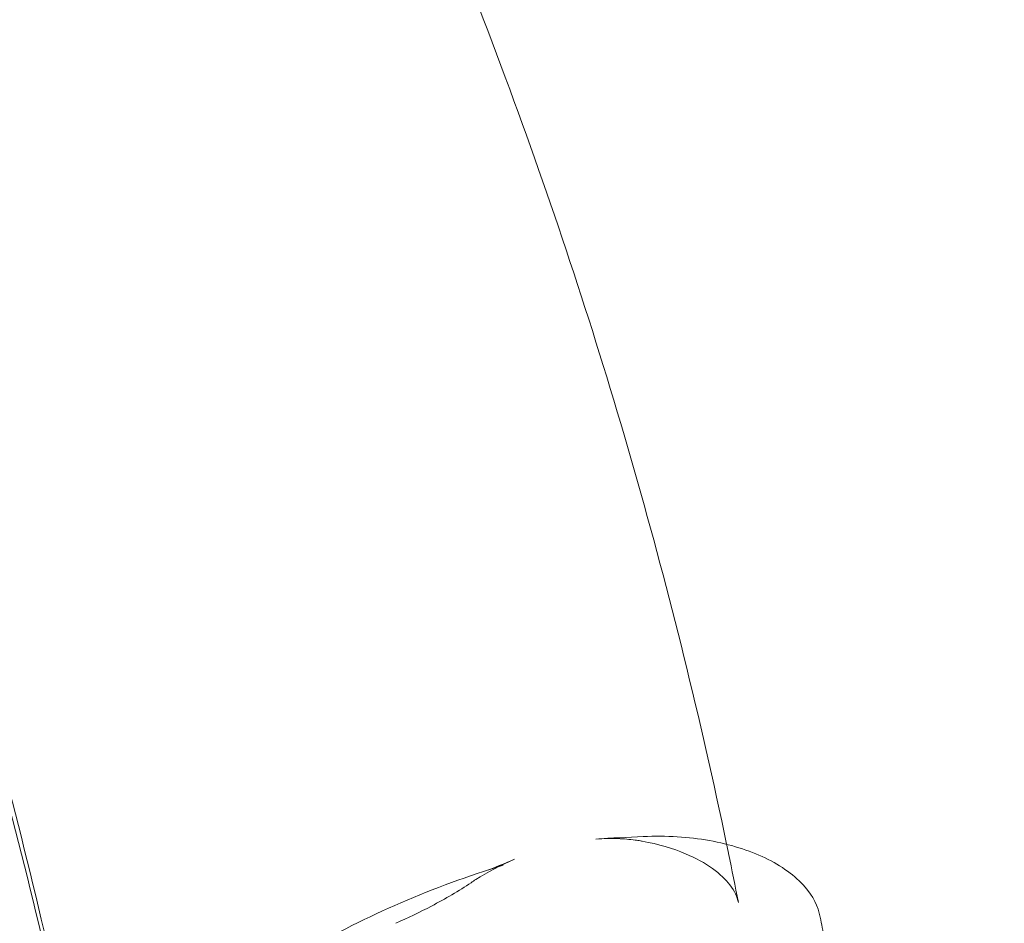
# Model space of a CAD drawing. Extents: x -633 to 184, y -608 to 0.
# Drawn here: x -128 to -122, y -450 to -444 of the extents above; entities that cross this region are included whole.
import ezdxf

# ---------------------------------------------------------------- set-up
doc = ezdxf.new("R2010")
doc.units = 0
doc.header["$MEASUREMENT"] = 0

# ---------------------------------------------------------------- blocks, each defined once
blk = doc.blocks.new('climber')
at = {"color": 0, "linetype": 'Continuous', "lineweight": 0}
blk.add_line((-125.1514, -450.0978), (-125.021, -450.0553), dxfattribs=at)
for centre, radius, start, end in [((-186.058, -474.0523), 75.2305, 9.418038, 50.581991), ((-186.058, -474.0523), 72.9, 9.484111, 50.515918), ((-152.4286, -454.66), 36.5485, 15.11061, 44.88939), ((-152.4286, -454.66), 35.4515, 15.11061, 44.88939), ((-152.4286, -454.66), 35.3425, 15.11061, 44.88939)]:
    blk.add_arc(centre, radius, start, end, dxfattribs=at)
for points, knots in [([(-127.1569, -440.0962), (-126.3, -441.6623), (-125.5594, -443.2961), (-124.354, -446.5854), (-123.8794, -448.2468), (-123.5317, -449.9165)], [0, 0, 0, 0, 5.642202, 5.642202, 11.135655, 11.135655, 11.135655, 11.135655]), ([(-128.0094, -450.8074), (-128.1012, -450.3896), (-128.2019, -449.9734), (-128.421, -449.1449), (-128.5394, -448.7326), (-128.7938, -447.9126), (-128.9298, -447.5048), (-129.219, -446.6945), (-129.3723, -446.2919), (-129.696, -445.4926), (-129.8664, -445.0958), (-130.0451, -444.7022)], [3.3394871, 3.3394871, 3.3394871, 3.3394871, 3.3785337, 3.3785337, 3.4175803, 3.4175803, 3.456627, 3.456627, 3.4956736, 3.4956736, 3.5347203, 3.5347203, 3.5347203, 3.5347203]), ([(-128.0085, -450.9182), (-128.1001, -450.5009), (-128.2007, -450.0852), (-128.4196, -449.2578), (-128.5378, -448.846), (-128.7919, -448.027), (-128.9277, -447.6197), (-129.2166, -446.8103), (-129.3697, -446.4082), (-129.693, -445.6097), (-129.8632, -445.2133), (-130.0418, -444.8201)], [3.3394871, 3.3394871, 3.3394871, 3.3394871, 3.3785337, 3.3785337, 3.4175803, 3.4175803, 3.456627, 3.456627, 3.4956736, 3.4956736, 3.5347203, 3.5347203, 3.5347203, 3.5347203]), ([(-124.0876, -449.8654), (-123.934, -449.858), (-123.7832, -449.8676), (-123.5089, -449.9164), (-123.3822, -449.9564), (-123.1661, -450.06), (-123.0745, -450.1255), (-122.9582, -450.2611), (-122.9218, -450.3294), (-122.9081, -450.4019)], [0, 0, 0, 0, 0.477966, 0.477966, 0.960303, 0.960303, 1.457034, 1.457034, 1.844099, 1.844099, 1.844099, 1.844099]), ([(-123.4534, -450.3037), (-123.4605, -450.2675), (-123.478, -450.2284), (-123.5649, -450.1153), (-123.6669, -450.0379), (-123.8892, -449.9444), (-123.9864, -449.9153), (-124.0978, -449.8952), (-124.1018, -449.8945), (-124.1173, -449.8918), (-124.1291, -449.89), (-124.1776, -449.8835), (-124.2163, -449.8803), (-124.3034, -449.8773), (-124.3525, -449.8783), (-124.4029, -449.882)], [0, 0, 0, 0, 0.404888, 0.404888, 1.118274, 1.118274, 1.543769, 1.543769, 1.559232, 1.559232, 1.605638, 1.605638, 1.745234, 1.745234, 1.907472, 1.907472, 1.907472, 1.907472]), ([(-124.9444, -450.0158), (-125.0368, -450.0551), (-125.1248, -450.1017), (-125.2134, -450.1582), (-125.2242, -450.1653), (-125.2347, -450.1724)], [0, 0, 0, 0, 0.3054169, 0.3054169, 0.3483908, 0.3483908, 0.3483908, 0.3483908]), ([(-125.1514, -450.0978), (-125.6118, -450.2478), (-126.052, -450.4498), (-126.8659, -450.9457), (-127.2396, -451.2396), (-127.898, -451.9022), (-128.1826, -452.2708), (-128.6455, -453.0608), (-128.8237, -453.4822), (-129.0625, -454.3522), (-129.1232, -454.8008), (-129.1232, -455.2495)], [5.055249, 5.055249, 5.055249, 5.055249, 5.300836, 5.300836, 5.546423, 5.546423, 5.792011, 5.792011, 6.037598, 6.037598, 6.283185, 6.283185, 6.283185, 6.283185]), ([(-125.2347, -450.1724), (-125.3149, -450.2263), (-125.4055, -450.2794), (-125.5763, -450.3693), (-125.6573, -450.4082), (-125.7368, -450.443)], [0, 0, 0, 0, 0.3180629, 0.3180629, 0.5823202, 0.5823202, 0.5823202, 0.5823202]), ([(-122.7844, -451.0951), (-122.7921, -451.0495), (-122.7998, -451.004), (-122.8156, -450.9121), (-122.8237, -450.8657), (-122.8401, -450.7728), (-122.8484, -450.7264), (-122.8651, -450.6337), (-122.8736, -450.5873), (-122.8907, -450.4946), (-122.8993, -450.4483), (-122.9081, -450.402)], [3.29371007, 3.29371007, 3.29371007, 3.29371007, 3.2973906, 3.2973906, 3.30114636, 3.30114636, 3.30490213, 3.30490213, 3.30865789, 3.30865789, 3.31241366, 3.31241366, 3.31241366, 3.31241366])]:
    blk.add_open_spline(points, degree=3, knots=knots, dxfattribs=at)
for points in [[(-124.4029, -449.882), (-124.2967, -449.8742), (-124.1897, -449.8703), (-124.0876, -449.8654)], [(-123.5317, -449.9165), (-123.5275, -449.937), (-123.5232, -449.9574), (-123.519, -449.9779)], [(-123.519, -449.9779), (-123.519, -449.9779), (-123.519, -449.9779), (-123.519, -449.9779)], [(-123.519, -449.9779), (-123.4966, -450.0864), (-123.4747, -450.195), (-123.4534, -450.3037)], [(-125.1514, -450.0978), (-125.0806, -450.0747), (-125.0126, -450.0448), (-124.9442, -450.0157)], [(-124.9442, -450.0157), (-124.9443, -450.0158), (-124.9444, -450.0158), (-124.9444, -450.0158)], [(-124.9442, -450.0157), (-124.9443, -450.0158), (-124.9444, -450.0158), (-124.9444, -450.0158)], [(-124.9442, -450.0157), (-124.9443, -450.0158), (-124.9444, -450.0158), (-124.9444, -450.0158)], [(-122.9081, -450.4019), (-122.9081, -450.4019), (-122.9081, -450.402), (-122.9081, -450.402)]]:
    blk.add_open_spline(points, degree=3, dxfattribs=at)

msp = doc.modelspace()

# ---------------------------------------------------------------- block references
msp.add_blockref('climber', (0, 0))

doc.saveas('drawing.dxf')
